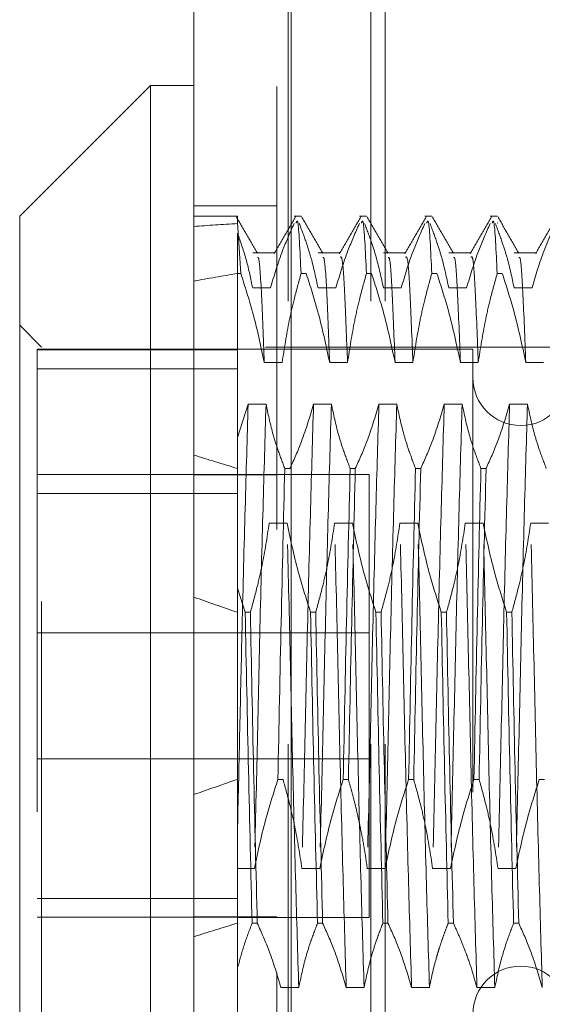
# Model space of a CAD drawing. Units: inches. Extents: x 0 to 23.4, y 0 to 16.5.
# Drawn here: x 12 to 12.1, y 7.9 to 8.1 of the extents above; entities that cross this region are included whole.
import ezdxf

# ---------------------------------------------------------------- set-up
doc = ezdxf.new("R2010")
doc.units = ezdxf.units.IN
doc.header["$MEASUREMENT"] = 0
doc.linetypes.add('HIDDEN', pattern=[0.075, 0.05, -0.025])

msp = doc.modelspace()

# ---------------------------------------------------------------- linework, layer by layer
at = {"color": 7, "linetype": 'Continuous', "lineweight": 15}
for p, q in [((11.99815, 5.98258), (11.99815, 9.90748)), ((12.02008, 9.90719), (12.02008, 5.98287)), ((11.98831, 8.08282), (11.95878, 8.0533)), ((11.99815, 8.08282), (11.98831, 8.08282)), ((11.98831, 8.08282), (11.98831, 7.80723)), ((11.95878, 7.83676), (11.95878, 8.0533))]:
    msp.add_line(p, q, dxfattribs=at)
at = {"color": 7, "linetype": 'HIDDEN', "lineweight": 0}
for p, q in [((12.01683, 5.98258), (12.01683, 9.90748)), ((12.02008, 9.90719), (12.02008, 5.98287)), ((12.01941, 6.23409), (12.01941, 9.65597)), ((12.03809, 6.23409), (12.03809, 9.65597)), ((12.04134, 6.23409), (12.04134, 9.65597)), ((12.01683, 8.05565), (11.99815, 8.05565)), ((12.008, 8.0533), (11.99815, 8.0533)), ((12.008, 8.0533), (12.008, 8.05184)), ((12.02236, 8.0533), (12.02077, 8.0533)), ((12.03712, 8.0533), (12.03553, 8.0533)), ((12.05189, 8.0533), (12.0503, 8.0533)), ((12.06665, 8.0533), (12.06506, 8.0533)), ((12.008, 8.05218), (12.008, 8.05184)), ((12.00873, 8.04037), (12.008, 8.05184)), ((12.06675, 8.05177), (12.06665, 8.05175)), ((12.008, 8.04037), (12.008, 8.04947)), ((12.01641, 8.04501), (12.01141, 8.04501)), ((12.03118, 8.04501), (12.02617, 8.04501)), ((12.04594, 8.04501), (12.04094, 8.04501)), ((12.0607, 8.04501), (12.0557, 8.04501)), ((12.07547, 8.04501), (12.07046, 8.04501)), ((12.008, 8.04037), (12.008, 7.96934)), ((12.00873, 8.04037), (12.008, 8.04037)), ((12.0235, 8.04037), (12.02233, 8.04037)), ((12.03826, 8.04037), (12.0371, 8.04037)), ((12.05303, 8.04037), (12.05186, 8.04037)), ((12.06779, 8.04037), (12.06663, 8.04037)), ((12.01544, 8.03711), (12.01141, 8.03711)), ((12.0302, 8.03711), (12.02617, 8.03711)), ((12.04497, 8.03711), (12.04094, 8.03711)), ((12.05973, 8.03711), (12.0557, 8.03711)), ((12.0745, 8.03711), (12.07046, 8.03711)), ((11.9637, 8.02377), (11.95878, 8.02869)), ((11.9637, 7.86629), (11.9637, 8.02377)), ((12.11429, 8.02377), (11.9637, 8.02377)), ((11.96272, 8.02328), (11.96272, 8.02314)), ((12.06114, 8.02328), (11.96272, 8.02328)), ((12.008, 8.02314), (11.96272, 8.02314)), ((11.96272, 8.02314), (11.96272, 8.01886)), ((12.06114, 8.02328), (12.06114, 7.86678)), ((11.96272, 8.01886), (11.96272, 7.86678)), ((12.008, 8.01886), (11.96272, 8.01886)), ((12.01404, 8.02028), (12.01807, 8.02028)), ((12.0288, 8.02028), (12.03284, 8.02028)), ((12.04357, 8.02028), (12.0476, 8.02028)), ((12.05833, 8.02028), (12.06236, 8.02028)), ((12.0731, 8.02028), (12.07713, 8.02028)), ((12.008, 8.00332), (12.01039, 8.01087)), ((12.01039, 8.01087), (12.01442, 8.01087)), ((12.02516, 8.01087), (12.02919, 8.01087)), ((12.03992, 8.01087), (12.04395, 8.01087)), ((12.05468, 8.01087), (12.05872, 8.01087)), ((12.06945, 8.01087), (12.07348, 8.01087)), ((11.96272, 7.99502), (12.008, 7.99502)), ((12.01683, 7.99489), (11.99815, 7.99489)), ((12.03772, 7.99503), (12.008, 7.99503)), ((12.01983, 7.99633), (12.01866, 7.99633)), ((12.03459, 7.99633), (12.03343, 7.99633)), ((12.03772, 7.99404), (12.03772, 7.99503)), ((12.04936, 7.99633), (12.04819, 7.99633)), ((12.06412, 7.99633), (12.06296, 7.99633)), ((12.03772, 7.89503), (12.03772, 7.99404)), ((12.008, 7.99074), (11.96272, 7.99074)), ((12.01917, 7.98398), (12.01514, 7.98398)), ((12.03394, 7.98398), (12.02991, 7.98398)), ((12.0487, 7.98398), (12.04467, 7.98398)), ((12.06347, 7.98398), (12.05943, 7.98398)), ((12.07823, 7.98398), (12.0742, 7.98398)), ((12.008, 7.96934), (12.008, 7.96733)), ((12.00972, 7.96389), (12.008, 7.96934)), ((12.008, 7.96934), (12.008, 7.96389)), ((12.008, 7.96389), (12.008, 7.89372)), ((12.00972, 7.96389), (12.01088, 7.96389)), ((12.02448, 7.96389), (12.02564, 7.96389)), ((12.03924, 7.96389), (12.04041, 7.96389)), ((12.05401, 7.96389), (12.05517, 7.96389)), ((12.06877, 7.96389), (12.06994, 7.96389)), ((12.03772, 7.95928), (11.96272, 7.95928)), ((11.96272, 7.93078), (12.03772, 7.93078)), ((12.0171, 7.92617), (12.01826, 7.92617)), ((12.03186, 7.92617), (12.03303, 7.92617)), ((12.04663, 7.92617), (12.04779, 7.92617)), ((12.06139, 7.92617), (12.06255, 7.92617)), ((12.07615, 7.92617), (12.07732, 7.92617)), ((12.01179, 7.90608), (12.008, 7.90608)), ((12.02656, 7.90608), (12.02252, 7.90608)), ((12.04132, 7.90608), (12.03729, 7.90608)), ((12.05608, 7.90608), (12.05205, 7.90608)), ((12.07085, 7.90608), (12.06682, 7.90608)), ((12.008, 7.89932), (11.96272, 7.89932)), ((11.96272, 7.89504), (12.008, 7.89504)), ((12.01683, 7.89517), (11.99815, 7.89517)), ((12.008, 7.89503), (12.03772, 7.89503)), ((12.008, 7.89372), (12.008, 7.8836)), ((12.01245, 7.89372), (12.01128, 7.89372)), ((12.02721, 7.89372), (12.02605, 7.89372)), ((12.04197, 7.89372), (12.04081, 7.89372)), ((12.05674, 7.89372), (12.05557, 7.89372)), ((12.0715, 7.89372), (12.07034, 7.89372)), ((12.008, 7.8836), (12.008, 7.85295)), ((12.01777, 7.87919), (12.02181, 7.87919)), ((12.03254, 7.87919), (12.03657, 7.87919)), ((12.0473, 7.87919), (12.05133, 7.87919)), ((12.06207, 7.87919), (12.0661, 7.87919))]:
    msp.add_line(p, q, dxfattribs=at)
for centre, start, end in [((12.07197, 8.01688), 180, 0), ((12.07197, 7.87318), 0, 180)]:
    msp.add_arc(centre, 0.01083, start, end, dxfattribs=at)
for major_axis, ratio, start_param, end_param in [((0.72174, -0.0884), 0.086607, 2.701173, 2.733545), ((0.72174, -0.06438), 0.120603, 2.701324, 2.733695), ((0.72174, -0.0884), 0.086607, 3.570856, 3.603227), ((0.72174, -0.06438), 0.120603, 3.571006, 3.603377), ((0.72174, 0.06438), 0.120603, 2.679808, 2.712179), ((0.72174, 0.0884), 0.086607, 2.679958, 2.71233)]:
    msp.add_ellipse((12.6576, 7.94503), major_axis=major_axis, ratio=ratio, start_param=start_param, end_param=end_param, dxfattribs=at)
for points, knots in [([(12.01248, 8.04492), (12.01169, 8.04631), (12.01009, 8.04907), (12.00849, 8.05183), (12.00769, 8.05322)], [0, 0, 0, 0, 0.499989, 1, 1, 1, 1]), ([(12.02106, 8.05313), (12.02026, 8.05175), (12.01867, 8.04898), (12.01707, 8.04622), (12.01627, 8.04484)], [0, 0, 0, 0, 0.500011, 1, 1, 1, 1]), ([(12.0212, 8.05175), (12.02133, 8.0521), (12.02174, 8.05317), (12.0221, 8.0455), (12.02233, 8.04037)], [0, 0, 0, 0, 0.33186, 1, 1, 1, 1]), ([(12.02725, 8.04492), (12.02645, 8.04631), (12.02485, 8.04907), (12.02326, 8.05183), (12.02246, 8.05322)], [0, 0, 0, 0, 0.499989, 1, 1, 1, 1]), ([(12.03583, 8.05313), (12.03503, 8.05175), (12.03343, 8.04898), (12.03183, 8.04622), (12.03103, 8.04484)], [0, 0, 0, 0, 0.500011, 1, 1, 1, 1]), ([(12.03596, 8.05175), (12.03609, 8.0521), (12.0365, 8.05317), (12.03686, 8.0455), (12.0371, 8.04037)], [0, 0, 0, 0, 0.3318597, 1, 1, 1, 1]), ([(12.04201, 8.04492), (12.04121, 8.04631), (12.03962, 8.04907), (12.03802, 8.05183), (12.03722, 8.05322)], [0, 0, 0, 0, 0.4999887, 1, 1, 1, 1]), ([(12.05059, 8.05313), (12.04979, 8.05175), (12.04819, 8.04898), (12.0466, 8.04622), (12.0458, 8.04484)], [0, 0, 0, 0, 0.5000113, 1, 1, 1, 1]), ([(12.05072, 8.05175), (12.05086, 8.0521), (12.05126, 8.05317), (12.05162, 8.0455), (12.05186, 8.04037)], [0, 0, 0, 0, 0.33186, 1, 1, 1, 1]), ([(12.05678, 8.04492), (12.05598, 8.04631), (12.05438, 8.04907), (12.05278, 8.05183), (12.05198, 8.05322)], [0, 0, 0, 0, 0.499989, 1, 1, 1, 1]), ([(12.06535, 8.05313), (12.06456, 8.05175), (12.06296, 8.04898), (12.06136, 8.04622), (12.06056, 8.04484)], [0, 0, 0, 0, 0.5000113, 1, 1, 1, 1]), ([(12.06549, 8.05175), (12.06562, 8.0521), (12.06603, 8.05317), (12.06639, 8.0455), (12.06663, 8.04037)], [0, 0, 0, 0, 0.3318597, 1, 1, 1, 1]), ([(12.07154, 8.04492), (12.07074, 8.04631), (12.06914, 8.04907), (12.06755, 8.05183), (12.06675, 8.05322)], [0, 0, 0, 0, 0.499989, 1, 1, 1, 1]), ([(12.08012, 8.05313), (12.07932, 8.05175), (12.07772, 8.04898), (12.07612, 8.04622), (12.07533, 8.04484)], [0, 0, 0, 0, 0.500011, 1, 1, 1, 1]), ([(12.02077, 8.05164), (12.01986, 8.04961), (12.01772, 8.04482), (12.01627, 8.03993), (12.01544, 8.03711)], [0, 0, 0, 0, 0.422793, 1, 1, 1, 1]), ([(12.02617, 8.03711), (12.0257, 8.03933), (12.02495, 8.04288), (12.02342, 8.04772), (12.02243, 8.05033), (12.02193, 8.05164)], [0, 0, 0, 0, 0.454943, 0.727337, 1, 1, 1, 1]), ([(12.03553, 8.05164), (12.03462, 8.04961), (12.03248, 8.04482), (12.03104, 8.03993), (12.0302, 8.03711)], [0, 0, 0, 0, 0.422793, 1, 1, 1, 1]), ([(12.04094, 8.03711), (12.04045, 8.0394), (12.03972, 8.04282), (12.0382, 8.04766), (12.03724, 8.05021), (12.0367, 8.05164)], [0, 0, 0, 0, 0.467931, 0.701808, 1, 1, 1, 1]), ([(12.0503, 8.05164), (12.04939, 8.04961), (12.04724, 8.04482), (12.0458, 8.03993), (12.04497, 8.03711)], [0, 0, 0, 0, 0.422793, 1, 1, 1, 1]), ([(12.0557, 8.03711), (12.05521, 8.0394), (12.05449, 8.04282), (12.05297, 8.04766), (12.052, 8.05021), (12.05146, 8.05164)], [0, 0, 0, 0, 0.467931, 0.701808, 1, 1, 1, 1]), ([(12.06506, 8.05164), (12.06415, 8.04961), (12.06201, 8.04482), (12.06056, 8.03993), (12.05973, 8.03711)], [0, 0, 0, 0, 0.422793, 1, 1, 1, 1]), ([(12.07046, 8.03711), (12.06998, 8.0394), (12.06925, 8.04282), (12.06773, 8.04766), (12.06676, 8.05021), (12.06622, 8.05164)], [0, 0, 0, 0, 0.467931, 0.701808, 1, 1, 1, 1]), ([(12.07982, 8.05164), (12.07892, 8.04961), (12.07677, 8.04482), (12.07533, 8.03993), (12.0745, 8.03711)], [0, 0, 0, 0, 0.422793, 1, 1, 1, 1]), ([(12.01141, 8.03711), (12.01098, 8.03918), (12.01012, 8.04333), (12.0087, 8.04742), (12.008, 8.04947)], [0, 0, 0, 0, 0.499282, 1, 1, 1, 1]), ([(12.01404, 8.02028), (12.01383, 8.02574), (12.0134, 8.03661), (12.01291, 8.04417), (12.01258, 8.044), (12.01248, 8.04395)], [0, 0, 0, 0, 0.41136, 0.819732, 1, 1, 1, 1]), ([(12.0288, 8.02028), (12.02859, 8.02574), (12.02816, 8.03661), (12.02767, 8.04417), (12.02735, 8.044), (12.02725, 8.04395)], [0, 0, 0, 0, 0.41136, 0.819732, 1, 1, 1, 1]), ([(12.03284, 8.02028), (12.03262, 8.02575), (12.03219, 8.03667), (12.03167, 8.04445), (12.03131, 8.04415), (12.03118, 8.04404)], [0, 0, 0, 0, 0.387381, 0.771948, 1, 1, 1, 1]), ([(12.04357, 8.02028), (12.04335, 8.02574), (12.04292, 8.03661), (12.04244, 8.04417), (12.04211, 8.044), (12.04201, 8.04395)], [0, 0, 0, 0, 0.41136, 0.819732, 1, 1, 1, 1]), ([(12.0476, 8.02028), (12.04738, 8.02575), (12.04696, 8.03667), (12.04644, 8.04445), (12.04607, 8.04415), (12.04594, 8.04404)], [0, 0, 0, 0, 0.387381, 0.771948, 1, 1, 1, 1]), ([(12.05833, 8.02028), (12.05812, 8.02574), (12.05769, 8.03661), (12.0572, 8.04417), (12.05687, 8.044), (12.05677, 8.04395)], [0, 0, 0, 0, 0.41136, 0.819732, 1, 1, 1, 1]), ([(12.06236, 8.02028), (12.06215, 8.02575), (12.06172, 8.03667), (12.0612, 8.04445), (12.06084, 8.04415), (12.0607, 8.04404)], [0, 0, 0, 0, 0.387381, 0.771948, 1, 1, 1, 1]), ([(12.0731, 8.02028), (12.07288, 8.02574), (12.07245, 8.03661), (12.07196, 8.04417), (12.07164, 8.044), (12.07154, 8.04395)], [0, 0, 0, 0, 0.41136, 0.819732, 1, 1, 1, 1]), ([(12.00873, 8.04037), (12.00966, 8.03747), (12.01179, 8.03084), (12.01323, 8.02408), (12.01404, 8.02028)], [0, 0, 0, 0, 0.436819, 1, 1, 1, 1]), ([(12.01807, 8.02028), (12.01856, 8.02343), (12.01929, 8.02817), (12.02082, 8.03486), (12.02179, 8.03839), (12.02233, 8.04037)], [0, 0, 0, 0, 0.468023, 0.701942, 1, 1, 1, 1]), ([(12.0235, 8.04037), (12.0244, 8.03756), (12.02653, 8.03093), (12.02797, 8.02417), (12.0288, 8.02028)], [0, 0, 0, 0, 0.423331, 1, 1, 1, 1]), ([(12.03284, 8.02028), (12.03332, 8.02343), (12.03405, 8.02817), (12.03558, 8.03486), (12.03655, 8.03839), (12.0371, 8.04037)], [0, 0, 0, 0, 0.468023, 0.701942, 1, 1, 1, 1]), ([(12.03826, 8.04037), (12.03916, 8.03756), (12.0413, 8.03093), (12.04274, 8.02417), (12.04357, 8.02028)], [0, 0, 0, 0, 0.423331, 1, 1, 1, 1]), ([(12.0476, 8.02028), (12.04809, 8.02343), (12.04881, 8.02817), (12.05034, 8.03486), (12.05132, 8.03839), (12.05186, 8.04037)], [0, 0, 0, 0, 0.468023, 0.701942, 1, 1, 1, 1]), ([(12.05303, 8.04037), (12.05393, 8.03756), (12.05606, 8.03093), (12.0575, 8.02417), (12.05833, 8.02028)], [0, 0, 0, 0, 0.423331, 1, 1, 1, 1]), ([(12.06236, 8.02028), (12.06285, 8.02343), (12.06358, 8.02817), (12.06511, 8.03486), (12.06608, 8.03839), (12.06663, 8.04037)], [0, 0, 0, 0, 0.468023, 0.701942, 1, 1, 1, 1]), ([(12.06779, 8.04037), (12.06869, 8.03756), (12.07082, 8.03093), (12.07226, 8.02417), (12.0731, 8.02028)], [0, 0, 0, 0, 0.423331, 1, 1, 1, 1]), ([(12.01039, 8.01087), (12.01017, 8.00329), (12.00971, 7.98813), (12.00905, 7.96231), (12.0085, 7.93756), (12.00816, 7.92274), (12.008, 7.91538)], [0, 0, 0, 0, 0.276073, 0.552762, 0.777604, 1, 1, 1, 1]), ([(12.01442, 8.01087), (12.0142, 8.00329), (12.01375, 7.98812), (12.01304, 7.96081), (12.01244, 7.93255), (12.01201, 7.91492), (12.01179, 7.90608)], [0, 0, 0, 0, 0.25175, 0.504061, 0.751127, 1, 1, 1, 1]), ([(12.01442, 8.01087), (12.01488, 8.00872), (12.01562, 8.0052), (12.01714, 8.00036), (12.01816, 7.99768), (12.01866, 7.99633)], [0, 0, 0, 0, 0.440332, 0.720019, 1, 1, 1, 1]), ([(12.01983, 7.99633), (12.02074, 7.99836), (12.02288, 8.00316), (12.02432, 8.00804), (12.02516, 8.01087)], [0, 0, 0, 0, 0.422793, 1, 1, 1, 1]), ([(12.02516, 8.01087), (12.02493, 8.00329), (12.02448, 7.98812), (12.02378, 7.96081), (12.02317, 7.93255), (12.02274, 7.91492), (12.02252, 7.90608)], [0, 0, 0, 0, 0.25175, 0.504061, 0.751127, 1, 1, 1, 1]), ([(12.02919, 8.01087), (12.02896, 8.00329), (12.02851, 7.98812), (12.02781, 7.96081), (12.0272, 7.93255), (12.02677, 7.91492), (12.02656, 7.90608)], [0, 0, 0, 0, 0.25175, 0.504061, 0.751127, 1, 1, 1, 1]), ([(12.02919, 8.01087), (12.02967, 8.00858), (12.0304, 8.00516), (12.03192, 8.00032), (12.03289, 7.99777), (12.03343, 7.99633)], [0, 0, 0, 0, 0.467931, 0.701808, 1, 1, 1, 1]), ([(12.03459, 7.99633), (12.0355, 7.99836), (12.03765, 8.00316), (12.03909, 8.00804), (12.03992, 8.01087)], [0, 0, 0, 0, 0.422793, 1, 1, 1, 1]), ([(12.03992, 8.01087), (12.03969, 8.00329), (12.03924, 7.98812), (12.03854, 7.96081), (12.03793, 7.93255), (12.0375, 7.91492), (12.03729, 7.90608)], [0, 0, 0, 0, 0.25175, 0.504061, 0.751127, 1, 1, 1, 1]), ([(12.04395, 8.01087), (12.04373, 8.00329), (12.04327, 7.98812), (12.04257, 7.96081), (12.04196, 7.93255), (12.04153, 7.91492), (12.04132, 7.90608)], [0, 0, 0, 0, 0.25175, 0.504061, 0.751127, 1, 1, 1, 1]), ([(12.04395, 8.01087), (12.04444, 8.00858), (12.04517, 8.00516), (12.04669, 8.00032), (12.04765, 7.99777), (12.04819, 7.99633)], [0, 0, 0, 0, 0.467931, 0.701808, 1, 1, 1, 1]), ([(12.04936, 7.99633), (12.05026, 7.99836), (12.05241, 8.00316), (12.05385, 8.00804), (12.05468, 8.01087)], [0, 0, 0, 0, 0.422793, 1, 1, 1, 1]), ([(12.05468, 8.01087), (12.05446, 8.00329), (12.054, 7.98812), (12.0533, 7.96081), (12.05269, 7.93255), (12.05227, 7.91492), (12.05205, 7.90608)], [0, 0, 0, 0, 0.25175, 0.504061, 0.751127, 1, 1, 1, 1]), ([(12.05872, 8.01087), (12.05849, 8.00329), (12.05804, 7.98812), (12.05734, 7.96081), (12.05673, 7.93255), (12.0563, 7.91492), (12.05608, 7.90608)], [0, 0, 0, 0, 0.25175, 0.504061, 0.751127, 1, 1, 1, 1]), ([(12.05872, 8.01087), (12.0592, 8.00858), (12.05993, 8.00516), (12.06145, 8.00032), (12.06242, 7.99777), (12.06296, 7.99633)], [0, 0, 0, 0, 0.467931, 0.701808, 1, 1, 1, 1]), ([(12.06412, 7.99633), (12.06503, 7.99836), (12.06717, 8.00316), (12.06861, 8.00804), (12.06945, 8.01087)], [0, 0, 0, 0, 0.422793, 1, 1, 1, 1]), ([(12.06945, 8.01087), (12.06922, 8.00329), (12.06877, 7.98812), (12.06807, 7.96081), (12.06746, 7.93255), (12.06703, 7.91492), (12.06682, 7.90608)], [0, 0, 0, 0, 0.25175, 0.504061, 0.751127, 1, 1, 1, 1]), ([(12.07348, 8.01087), (12.07325, 8.00329), (12.0728, 7.98812), (12.0721, 7.96081), (12.07149, 7.93255), (12.07106, 7.91492), (12.07085, 7.90608)], [0, 0, 0, 0, 0.25175, 0.504061, 0.751127, 1, 1, 1, 1]), ([(12.07348, 8.01087), (12.07396, 8.00858), (12.07469, 8.00516), (12.07621, 8.00032), (12.07718, 7.99777), (12.07772, 7.99633)], [0, 0, 0, 0, 0.467931, 0.701808, 1, 1, 1, 1]), ([(12.0171, 7.92617), (12.01734, 7.93817), (12.01783, 7.9625), (12.01838, 7.98496), (12.01866, 7.99633)], [0, 0, 0, 0, 0.49323, 1, 1, 1, 1]), ([(12.03186, 7.92617), (12.0321, 7.93817), (12.03259, 7.9625), (12.03315, 7.98496), (12.03343, 7.99633)], [0, 0, 0, 0, 0.49323, 1, 1, 1, 1]), ([(12.03459, 7.99633), (12.03431, 7.98496), (12.03376, 7.9625), (12.03327, 7.93817), (12.03303, 7.92617)], [0, 0, 0, 0, 0.50677, 1, 1, 1, 1]), ([(12.04663, 7.92617), (12.04687, 7.93817), (12.04736, 7.9625), (12.04791, 7.98496), (12.04819, 7.99633)], [0, 0, 0, 0, 0.49323, 1, 1, 1, 1]), ([(12.04936, 7.99633), (12.04908, 7.98496), (12.04852, 7.9625), (12.04803, 7.93817), (12.04779, 7.92617)], [0, 0, 0, 0, 0.50677, 1, 1, 1, 1]), ([(12.06139, 7.92617), (12.06163, 7.93817), (12.06212, 7.9625), (12.06268, 7.98496), (12.06296, 7.99633)], [0, 0, 0, 0, 0.49323, 1, 1, 1, 1]), ([(12.06412, 7.99633), (12.06384, 7.98496), (12.06328, 7.9625), (12.06279, 7.93817), (12.06255, 7.92617)], [0, 0, 0, 0, 0.5067703, 1, 1, 1, 1]), ([(12.01514, 7.98398), (12.01466, 7.98082), (12.01393, 7.97608), (12.0124, 7.9694), (12.01143, 7.96586), (12.01088, 7.96389)], [0, 0, 0, 0, 0.468023, 0.701942, 1, 1, 1, 1]), ([(12.02181, 7.87919), (12.02158, 7.88677), (12.02113, 7.90193), (12.02043, 7.92925), (12.01982, 7.95751), (12.01939, 7.97513), (12.01917, 7.98398)], [0, 0, 0, 0, 0.25175, 0.504061, 0.751127, 1, 1, 1, 1]), ([(12.02448, 7.96389), (12.02358, 7.96669), (12.02145, 7.97333), (12.02001, 7.98008), (12.01917, 7.98398)], [0, 0, 0, 0, 0.423331, 1, 1, 1, 1]), ([(12.02991, 7.98398), (12.02942, 7.98082), (12.02869, 7.97608), (12.02716, 7.9694), (12.02619, 7.96586), (12.02564, 7.96389)], [0, 0, 0, 0, 0.468023, 0.701942, 1, 1, 1, 1]), ([(12.03254, 7.87919), (12.03231, 7.88677), (12.03186, 7.90193), (12.03116, 7.92925), (12.03055, 7.95751), (12.03012, 7.97513), (12.02991, 7.98398)], [0, 0, 0, 0, 0.25175, 0.504061, 0.751127, 1, 1, 1, 1]), ([(12.03657, 7.87919), (12.03634, 7.88677), (12.03589, 7.90193), (12.03519, 7.92925), (12.03458, 7.95751), (12.03415, 7.97513), (12.03394, 7.98398)], [0, 0, 0, 0, 0.25175, 0.504061, 0.751127, 1, 1, 1, 1]), ([(12.03924, 7.96389), (12.03834, 7.96669), (12.03621, 7.97333), (12.03477, 7.98008), (12.03394, 7.98398)], [0, 0, 0, 0, 0.423331, 1, 1, 1, 1]), ([(12.04467, 7.98398), (12.04418, 7.98082), (12.04346, 7.97608), (12.04193, 7.9694), (12.04095, 7.96586), (12.04041, 7.96389)], [0, 0, 0, 0, 0.468023, 0.701942, 1, 1, 1, 1]), ([(12.0473, 7.87919), (12.04708, 7.88677), (12.04662, 7.90193), (12.04592, 7.92925), (12.04531, 7.95751), (12.04488, 7.97513), (12.04467, 7.98398)], [0, 0, 0, 0, 0.25175, 0.504061, 0.751127, 1, 1, 1, 1]), ([(12.05133, 7.87919), (12.05111, 7.88677), (12.05065, 7.90193), (12.04995, 7.92925), (12.04934, 7.95751), (12.04892, 7.97513), (12.0487, 7.98398)], [0, 0, 0, 0, 0.25175, 0.504061, 0.751127, 1, 1, 1, 1]), ([(12.05401, 7.96389), (12.05311, 7.96669), (12.05097, 7.97333), (12.04953, 7.98008), (12.0487, 7.98398)], [0, 0, 0, 0, 0.4233308, 1, 1, 1, 1]), ([(12.05943, 7.98398), (12.05895, 7.98082), (12.05822, 7.97608), (12.05669, 7.9694), (12.05572, 7.96586), (12.05517, 7.96389)], [0, 0, 0, 0, 0.468023, 0.701942, 1, 1, 1, 1]), ([(12.06207, 7.87919), (12.06184, 7.88677), (12.06139, 7.90193), (12.06069, 7.92925), (12.06008, 7.95751), (12.05965, 7.97513), (12.05943, 7.98398)], [0, 0, 0, 0, 0.25175, 0.504061, 0.7511268, 1, 1, 1, 1]), ([(12.0661, 7.87919), (12.06587, 7.88677), (12.06542, 7.90193), (12.06472, 7.92925), (12.06411, 7.95751), (12.06368, 7.97513), (12.06347, 7.98398)], [0, 0, 0, 0, 0.25175, 0.504061, 0.751127, 1, 1, 1, 1]), ([(12.06877, 7.96389), (12.06787, 7.96669), (12.06574, 7.97333), (12.0643, 7.98008), (12.06347, 7.98398)], [0, 0, 0, 0, 0.423331, 1, 1, 1, 1]), ([(12.0742, 7.98398), (12.07371, 7.98082), (12.07298, 7.97608), (12.07145, 7.9694), (12.07048, 7.96586), (12.06994, 7.96389)], [0, 0, 0, 0, 0.468023, 0.701942, 1, 1, 1, 1]), ([(12.07683, 7.87919), (12.0766, 7.88677), (12.07615, 7.90193), (12.07545, 7.92925), (12.07484, 7.95751), (12.07441, 7.97513), (12.0742, 7.98398)], [0, 0, 0, 0, 0.25175, 0.504061, 0.7511268, 1, 1, 1, 1]), ([(12.00972, 7.96389), (12.00996, 7.95189), (12.01045, 7.92756), (12.011, 7.9051), (12.01128, 7.89372)], [0, 0, 0, 0, 0.49323, 1, 1, 1, 1]), ([(12.01245, 7.89372), (12.01217, 7.9051), (12.01161, 7.92756), (12.01112, 7.95189), (12.01088, 7.96389)], [0, 0, 0, 0, 0.50677, 1, 1, 1, 1]), ([(12.02448, 7.96389), (12.02472, 7.95189), (12.02521, 7.92756), (12.02577, 7.9051), (12.02605, 7.89372)], [0, 0, 0, 0, 0.49323, 1, 1, 1, 1]), ([(12.02721, 7.89372), (12.02693, 7.9051), (12.02638, 7.92756), (12.02589, 7.95189), (12.02564, 7.96389)], [0, 0, 0, 0, 0.50677, 1, 1, 1, 1]), ([(12.03924, 7.96389), (12.03949, 7.95189), (12.03998, 7.92756), (12.04053, 7.9051), (12.04081, 7.89372)], [0, 0, 0, 0, 0.49323, 1, 1, 1, 1]), ([(12.04197, 7.89372), (12.04169, 7.9051), (12.04114, 7.92756), (12.04065, 7.95189), (12.04041, 7.96389)], [0, 0, 0, 0, 0.5067703, 1, 1, 1, 1]), ([(12.05401, 7.96389), (12.05425, 7.95189), (12.05474, 7.92756), (12.05529, 7.9051), (12.05557, 7.89372)], [0, 0, 0, 0, 0.49323, 1, 1, 1, 1]), ([(12.05674, 7.89372), (12.05646, 7.9051), (12.0559, 7.92756), (12.05541, 7.95189), (12.05517, 7.96389)], [0, 0, 0, 0, 0.50677, 1, 1, 1, 1]), ([(12.06877, 7.96389), (12.06901, 7.95189), (12.0695, 7.92756), (12.07006, 7.9051), (12.07034, 7.89372)], [0, 0, 0, 0, 0.49323, 1, 1, 1, 1]), ([(12.0715, 7.89372), (12.07122, 7.9051), (12.07067, 7.92756), (12.07018, 7.95189), (12.06994, 7.96389)], [0, 0, 0, 0, 0.5067703, 1, 1, 1, 1]), ([(12.0171, 7.92617), (12.0162, 7.92336), (12.01407, 7.91673), (12.01262, 7.90998), (12.01179, 7.90608)], [0, 0, 0, 0, 0.4233308, 1, 1, 1, 1]), ([(12.02252, 7.90608), (12.02204, 7.90924), (12.02131, 7.91398), (12.01978, 7.92066), (12.01881, 7.92419), (12.01826, 7.92617)], [0, 0, 0, 0, 0.468023, 0.701942, 1, 1, 1, 1]), ([(12.03186, 7.92617), (12.03096, 7.92336), (12.02883, 7.91673), (12.02739, 7.90998), (12.02656, 7.90608)], [0, 0, 0, 0, 0.423331, 1, 1, 1, 1]), ([(12.03729, 7.90608), (12.03706, 7.90766), (12.03661, 7.91082), (12.03585, 7.91475), (12.03517, 7.91789), (12.03457, 7.92044), (12.03386, 7.92321), (12.0333, 7.92518), (12.03303, 7.92617)], [0, 0, 0, 0, 0.233908, 0.468046, 0.584988, 0.701953, 0.850956, 1, 1, 1, 1]), ([(12.04663, 7.92617), (12.04572, 7.92336), (12.04359, 7.91673), (12.04215, 7.90998), (12.04132, 7.90608)], [0, 0, 0, 0, 0.423331, 1, 1, 1, 1]), ([(12.05205, 7.90608), (12.05157, 7.90924), (12.05084, 7.91398), (12.04931, 7.92066), (12.04833, 7.92419), (12.04779, 7.92617)], [0, 0, 0, 0, 0.468023, 0.701942, 1, 1, 1, 1]), ([(12.06139, 7.92617), (12.06049, 7.92336), (12.05836, 7.91673), (12.05692, 7.90998), (12.05608, 7.90608)], [0, 0, 0, 0, 0.423331, 1, 1, 1, 1]), ([(12.06682, 7.90608), (12.06633, 7.90924), (12.0656, 7.91398), (12.06407, 7.92066), (12.0631, 7.92419), (12.06255, 7.92617)], [0, 0, 0, 0, 0.468023, 0.701942, 1, 1, 1, 1]), ([(12.07615, 7.92617), (12.07525, 7.92336), (12.07312, 7.91673), (12.07168, 7.90998), (12.07085, 7.90608)], [0, 0, 0, 0, 0.423331, 1, 1, 1, 1]), ([(12.008, 7.8836), (12.00845, 7.88529), (12.00937, 7.88869), (12.01065, 7.89205), (12.01128, 7.89372)], [0, 0, 0, 0, 0.499571, 1, 1, 1, 1]), ([(12.01245, 7.89372), (12.01338, 7.89163), (12.01553, 7.88683), (12.01696, 7.88195), (12.01777, 7.87919)], [0, 0, 0, 0, 0.436737, 1, 1, 1, 1]), ([(12.02181, 7.87919), (12.02229, 7.88148), (12.02302, 7.8849), (12.02454, 7.88974), (12.02551, 7.89229), (12.02605, 7.89372)], [0, 0, 0, 0, 0.4679313, 0.7018078, 1, 1, 1, 1]), ([(12.02721, 7.89372), (12.02812, 7.8917), (12.03026, 7.8869), (12.03171, 7.88201), (12.03254, 7.87919)], [0, 0, 0, 0, 0.422793, 1, 1, 1, 1]), ([(12.03657, 7.87919), (12.03706, 7.88148), (12.03778, 7.8849), (12.0393, 7.88974), (12.04027, 7.89229), (12.04081, 7.89372)], [0, 0, 0, 0, 0.467931, 0.701808, 1, 1, 1, 1]), ([(12.04197, 7.89372), (12.04288, 7.8917), (12.04503, 7.8869), (12.04647, 7.88201), (12.0473, 7.87919)], [0, 0, 0, 0, 0.422793, 1, 1, 1, 1]), ([(12.05133, 7.87919), (12.05156, 7.88034), (12.05201, 7.88262), (12.05277, 7.88546), (12.05344, 7.88773), (12.05405, 7.88958), (12.05474, 7.89158), (12.0553, 7.89301), (12.05557, 7.89372)], [0, 0, 0, 0, 0.233866, 0.467953, 0.584874, 0.701819, 0.850889, 1, 1, 1, 1]), ([(12.05674, 7.89372), (12.0572, 7.89271), (12.05812, 7.89069), (12.0595, 7.88726), (12.06088, 7.88343), (12.06167, 7.88061), (12.06207, 7.87919)], [0, 0, 0, 0, 0.211336, 0.422769, 0.711209, 1, 1, 1, 1]), ([(12.0661, 7.87919), (12.06658, 7.88148), (12.06731, 7.8849), (12.06883, 7.88974), (12.0698, 7.89229), (12.07034, 7.89372)], [0, 0, 0, 0, 0.467931, 0.701808, 1, 1, 1, 1]), ([(12.0715, 7.89372), (12.07241, 7.8917), (12.07455, 7.8869), (12.076, 7.88201), (12.07683, 7.87919)], [0, 0, 0, 0, 0.422793, 1, 1, 1, 1]), ([(12.008, 7.89028), (12.008, 7.88886), (12.008, 7.88645), (12.008, 7.88443), (12.008, 7.8836)], [0, 0, 0, 0, 0.586949, 1, 1, 1, 1])]:
    msp.add_open_spline(points, degree=3, knots=knots, dxfattribs=at)

doc.saveas('drawing.dxf')
